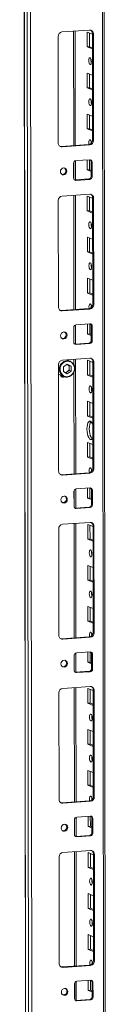
# Model space of a CAD drawing. Units: millimetres. Extents: x -5 to 11576, y 4 to 11631.
# Drawn here: x 7798 to 7849, y 2871 to 3463 of the extents above; entities that cross this region are included whole.
import ezdxf

# ---------------------------------------------------------------- set-up
doc = ezdxf.new("R2010")
doc.units = ezdxf.units.MM

msp = doc.modelspace()

# ---------------------------------------------------------------- linework, layer by layer
at = {"color": 7, "linetype": 'Continuous', "lineweight": 15}
for p, q in [((7798.261, 4555.178), (7800.723, 2483.94)), ((7800.848, 2483.838), (7798.387, 4555.08)), ((7800.055, 4554.428), (7802.517, 2483.186)), ((7848.725, 2486.337), (7846.288, 4536.91)), ((7804.574, 2515.103), (7802.189, 4522.235)), ((7822.259, 3455.886), (7838.849, 3457.057)), ((7830.294, 3387.675), (7830.213, 3456.448)), ((7820.034, 3389.148), (7819.958, 3453.258)), ((7837.388, 3446.946), (7837.377, 3455.823)), ((7837.377, 3455.823), (7840.575, 3454.574)), ((7838.761, 3455.283), (7838.77, 3447.044)), ((7841.156, 3454.754), (7840.574, 3454.982)), ((7840.65, 3390.872), (7840.574, 3454.982)), ((7841.156, 3454.754), (7841.232, 3390.644)), ((7838.77, 3447.044), (7837.388, 3446.946)), ((7840.585, 3445.697), (7837.388, 3446.946)), ((7838.77, 3447.044), (7840.584, 3446.335)), ((7837.417, 3422.289), (7837.407, 3431.165)), ((7837.407, 3431.165), (7840.604, 3429.916)), ((7838.79, 3430.625), (7838.8, 3422.386)), ((7838.8, 3422.386), (7837.417, 3422.289)), ((7840.614, 3421.04), (7837.417, 3422.289)), ((7838.8, 3422.386), (7840.614, 3421.678)), ((7837.447, 3397.631), (7837.436, 3406.508)), ((7837.436, 3406.508), (7840.633, 3405.259)), ((7838.819, 3405.967), (7838.829, 3397.728)), ((7838.829, 3397.728), (7837.447, 3397.631)), ((7840.644, 3396.382), (7837.447, 3397.631)), ((7838.829, 3397.728), (7840.643, 3397.02)), ((7821.759, 3387.072), (7838.349, 3388.243)), ((7822.341, 3386.845), (7821.759, 3387.072)), ((7838.931, 3388.016), (7822.341, 3386.845)), ((7838.931, 3388.016), (7838.349, 3388.243)), ((7841.232, 3390.644), (7840.65, 3390.872)), ((7830.647, 3378.554), (7838.942, 3379.139)), ((7838.851, 3379.133), (7838.858, 3373.071)), ((7829.277, 3368.1), (7829.266, 3376.977)), ((7830.319, 3366.962), (7830.305, 3378.484)), ((7837.476, 3372.973), (7837.469, 3379.035)), ((7840.326, 3377.757), (7839.744, 3377.985)), ((7839.754, 3369.108), (7839.744, 3377.985)), ((7840.326, 3377.757), (7840.337, 3368.881)), ((7830.079, 3366.945), (7838.374, 3367.531)), ((7838.956, 3367.304), (7830.661, 3366.718)), ((7838.858, 3373.071), (7837.476, 3372.973)), ((7839.751, 3372.085), (7837.476, 3372.973)), ((7838.956, 3367.304), (7838.374, 3367.531)), ((7838.858, 3373.071), (7839.75, 3372.722)), ((7840.337, 3368.881), (7839.754, 3369.108)), ((7829.837, 3366.951), (7830.079, 3366.945)), ((7830.661, 3366.718), (7830.079, 3366.945)), ((7822.377, 3357.256), (7838.966, 3358.427)), ((7830.412, 3289.044), (7830.33, 3357.817)), ((7837.505, 3348.316), (7837.495, 3357.192)), ((7837.495, 3357.192), (7840.692, 3355.944)), ((7838.878, 3356.652), (7838.888, 3348.413)), ((7841.273, 3356.124), (7840.691, 3356.351)), ((7840.768, 3292.241), (7840.691, 3356.351)), ((7841.273, 3356.124), (7841.35, 3292.014)), ((7820.152, 3290.517), (7820.075, 3354.627)), ((7838.888, 3348.413), (7837.505, 3348.316)), ((7840.702, 3347.067), (7837.505, 3348.316)), ((7838.888, 3348.413), (7840.702, 3347.705)), ((7837.534, 3323.658), (7837.524, 3332.535)), ((7837.524, 3332.535), (7840.721, 3331.286)), ((7838.907, 3331.994), (7838.917, 3323.756)), ((7838.917, 3323.756), (7837.534, 3323.658)), ((7840.732, 3322.409), (7837.534, 3323.658)), ((7838.917, 3323.756), (7840.731, 3323.047)), ((7837.564, 3299), (7837.553, 3307.877)), ((7837.553, 3307.877), (7840.75, 3306.628)), ((7838.936, 3307.337), (7838.946, 3299.098)), ((7838.946, 3299.098), (7837.564, 3299)), ((7840.761, 3297.751), (7837.564, 3299)), ((7838.946, 3299.098), (7840.76, 3298.389)), ((7841.35, 3292.014), (7840.768, 3292.241)), ((7821.877, 3288.442), (7838.466, 3289.613)), ((7822.459, 3288.214), (7821.877, 3288.442)), ((7839.048, 3289.385), (7822.459, 3288.214)), ((7839.048, 3289.385), (7838.466, 3289.613)), ((7830.436, 3268.332), (7830.423, 3279.853)), ((7830.764, 3279.923), (7839.059, 3280.509)), ((7837.593, 3274.343), (7837.586, 3280.405)), ((7838.968, 3280.502), (7838.976, 3274.44)), ((7840.443, 3279.127), (7839.861, 3279.354)), ((7839.872, 3270.477), (7839.861, 3279.354)), ((7840.443, 3279.127), (7840.454, 3270.25)), ((7829.394, 3269.469), (7829.383, 3278.346)), ((7838.976, 3274.44), (7837.593, 3274.343)), ((7839.868, 3273.454), (7837.593, 3274.343)), ((7838.976, 3274.44), (7839.867, 3274.092)), ((7829.954, 3268.321), (7830.196, 3268.315)), ((7830.196, 3268.315), (7838.491, 3268.9)), ((7830.778, 3268.087), (7830.196, 3268.315)), ((7839.073, 3268.673), (7830.778, 3268.087)), ((7839.073, 3268.673), (7838.491, 3268.9)), ((7840.454, 3270.25), (7839.872, 3270.477)), ((7820.269, 3191.887), (7820.193, 3255.997)), ((7822.494, 3258.625), (7839.084, 3259.796)), ((7823.097, 3254.636), (7825.438, 3256.248)), ((7827.144, 3258.056), (7825.199, 3258.816)), ((7825.284, 3256.142), (7825.446, 3256.062)), ((7825.446, 3256.062), (7825.291, 3256.147)), ((7825.438, 3256.248), (7827.783, 3254.966)), ((7826.619, 3255.421), (7825.446, 3256.062)), ((7827.783, 3254.966), (7826.619, 3255.421)), ((7826.62, 3253.973), (7826.619, 3255.421)), ((7827.783, 3254.966), (7827.786, 3252.071)), ((7830.529, 3190.414), (7830.447, 3259.187)), ((7837.622, 3249.685), (7837.612, 3258.562)), ((7837.612, 3258.562), (7840.809, 3257.313)), ((7838.995, 3258.022), (7839.005, 3249.783)), ((7841.391, 3257.493), (7840.809, 3257.72)), ((7840.885, 3193.611), (7840.809, 3257.72)), ((7841.391, 3257.493), (7841.467, 3193.383)), ((7821.294, 3249.605), (7823.506, 3248.742)), ((7821.729, 3248.924), (7821.845, 3248.874)), ((7823.1, 3251.741), (7823.097, 3254.636)), ((7825.445, 3250.458), (7823.1, 3251.741)), ((7824.428, 3251.014), (7825.452, 3251.72)), ((7827.786, 3252.071), (7825.445, 3250.458)), ((7825.452, 3251.72), (7826.622, 3252.526)), ((7826.62, 3253.973), (7826.622, 3252.526)), ((7826.622, 3252.526), (7827.786, 3252.071)), ((7839.005, 3249.783), (7837.622, 3249.685)), ((7840.82, 3248.436), (7837.622, 3249.685)), ((7839.005, 3249.783), (7840.819, 3249.074)), ((7821.845, 3248.874), (7822.233, 3248.722)), ((7837.652, 3225.027), (7837.641, 3233.904)), ((7837.641, 3233.904), (7840.838, 3232.655)), ((7839.024, 3233.364), (7839.034, 3225.125)), ((7839.034, 3225.125), (7837.652, 3225.027)), ((7840.849, 3223.779), (7837.652, 3225.027)), ((7839.034, 3225.125), (7840.848, 3224.416)), ((7837.681, 3200.37), (7837.67, 3209.247)), ((7837.67, 3209.247), (7840.868, 3207.998)), ((7839.054, 3208.706), (7839.063, 3200.467)), ((7839.063, 3200.467), (7837.681, 3200.37)), ((7840.878, 3199.121), (7837.681, 3200.37)), ((7839.063, 3200.467), (7840.878, 3199.759)), ((7821.994, 3189.811), (7838.584, 3190.982)), ((7822.576, 3189.584), (7821.994, 3189.811)), ((7839.166, 3190.755), (7822.576, 3189.584)), ((7839.166, 3190.755), (7838.584, 3190.982)), ((7841.467, 3193.383), (7840.885, 3193.611)), ((7829.511, 3170.839), (7829.501, 3179.715)), ((7830.553, 3169.701), (7830.54, 3181.223)), ((7830.881, 3181.293), (7839.176, 3181.878)), ((7837.71, 3175.712), (7837.703, 3181.774)), ((7839.086, 3181.872), (7839.093, 3175.81)), ((7840.56, 3180.496), (7839.978, 3180.724)), ((7839.989, 3171.847), (7839.978, 3180.724)), ((7840.56, 3180.496), (7840.571, 3171.619)), ((7839.093, 3175.81), (7837.71, 3175.712)), ((7839.985, 3174.823), (7837.71, 3175.712)), ((7839.093, 3175.81), (7839.985, 3175.461)), ((7830.071, 3169.69), (7830.313, 3169.684)), ((7830.313, 3169.684), (7838.608, 3170.27)), ((7830.895, 3169.457), (7830.313, 3169.684)), ((7839.19, 3170.042), (7830.895, 3169.457)), ((7839.19, 3170.042), (7838.608, 3170.27)), ((7840.571, 3171.619), (7839.989, 3171.847)), ((7822.611, 3159.995), (7839.201, 3161.166)), ((7830.646, 3091.783), (7830.564, 3160.556)), ((7820.386, 3093.256), (7820.31, 3157.366)), ((7837.74, 3151.054), (7837.729, 3159.931)), ((7837.729, 3159.931), (7840.926, 3158.682)), ((7839.112, 3159.391), (7839.122, 3151.152)), ((7841.508, 3158.863), (7840.926, 3159.09)), ((7841.002, 3094.98), (7840.926, 3159.09)), ((7841.508, 3158.863), (7841.584, 3094.753)), ((7839.122, 3151.152), (7837.74, 3151.054)), ((7840.937, 3149.806), (7837.74, 3151.054)), ((7839.122, 3151.152), (7840.936, 3150.444)), ((7837.769, 3126.397), (7837.758, 3135.274)), ((7837.758, 3135.274), (7840.956, 3134.025)), ((7839.142, 3134.733), (7839.151, 3126.494)), ((7839.151, 3126.494), (7837.769, 3126.397)), ((7840.966, 3125.148), (7837.769, 3126.397)), ((7839.151, 3126.494), (7840.965, 3125.786)), ((7837.798, 3101.739), (7837.788, 3110.616)), ((7837.788, 3110.616), (7840.985, 3109.367)), ((7839.171, 3110.076), (7839.181, 3101.837)), ((7839.181, 3101.837), (7837.798, 3101.739)), ((7840.995, 3100.49), (7837.798, 3101.739)), ((7839.181, 3101.837), (7840.995, 3101.128)), ((7822.111, 3091.181), (7838.701, 3092.352)), ((7822.693, 3090.953), (7822.111, 3091.181)), ((7839.283, 3092.124), (7822.693, 3090.953)), ((7839.283, 3092.124), (7838.701, 3092.352)), ((7841.584, 3094.753), (7841.002, 3094.98)), ((7830.999, 3082.662), (7839.293, 3083.247)), ((7839.203, 3083.241), (7839.21, 3077.179)), ((7829.628, 3072.208), (7829.618, 3081.085)), ((7830.671, 3071.071), (7830.657, 3082.592)), ((7837.828, 3077.082), (7837.82, 3083.143)), ((7840.678, 3081.866), (7840.096, 3082.093)), ((7840.106, 3073.216), (7840.096, 3082.093)), ((7840.678, 3081.866), (7840.688, 3072.989)), ((7830.431, 3071.054), (7838.725, 3071.639)), ((7839.307, 3071.412), (7831.013, 3070.826)), ((7839.21, 3077.179), (7837.828, 3077.082)), ((7840.103, 3076.193), (7837.828, 3077.082)), ((7839.307, 3071.412), (7838.725, 3071.639)), ((7839.21, 3077.179), (7840.102, 3076.831)), ((7840.688, 3072.989), (7840.106, 3073.216)), ((7830.189, 3071.059), (7830.431, 3071.054)), ((7831.013, 3070.826), (7830.431, 3071.054)), ((7822.728, 3061.364), (7839.318, 3062.535)), ((7830.763, 2993.152), (7830.682, 3061.925)), ((7837.857, 3052.424), (7837.846, 3061.301)), ((7837.846, 3061.301), (7841.044, 3060.052)), ((7839.229, 3060.76), (7839.239, 3052.521)), ((7841.625, 3060.232), (7841.043, 3060.459)), ((7841.119, 2996.349), (7841.043, 3060.459)), ((7841.625, 3060.232), (7841.701, 2996.122)), ((7820.503, 2994.626), (7820.427, 3058.736)), ((7839.239, 3052.521), (7837.857, 3052.424)), ((7841.054, 3051.175), (7837.857, 3052.424)), ((7839.239, 3052.521), (7841.053, 3051.813)), ((7837.886, 3027.766), (7837.876, 3036.643)), ((7837.876, 3036.643), (7841.073, 3035.394)), ((7839.259, 3036.103), (7839.269, 3027.864)), ((7839.269, 3027.864), (7837.886, 3027.766)), ((7841.083, 3026.517), (7837.886, 3027.766)), ((7839.269, 3027.864), (7841.083, 3027.155)), ((7837.915, 3003.109), (7837.905, 3011.985)), ((7837.905, 3011.985), (7841.102, 3010.737)), ((7839.288, 3011.445), (7839.298, 3003.206)), ((7839.298, 3003.206), (7837.915, 3003.109)), ((7841.113, 3001.86), (7837.915, 3003.109)), ((7839.298, 3003.206), (7841.112, 3002.498)), ((7841.701, 2996.122), (7841.119, 2996.349)), ((7822.228, 2992.55), (7838.818, 2993.721)), ((7822.81, 2992.323), (7822.228, 2992.55)), ((7839.4, 2993.494), (7822.81, 2992.323)), ((7839.4, 2993.494), (7838.818, 2993.721)), ((7830.788, 2972.44), (7830.774, 2983.961)), ((7831.116, 2984.031), (7839.411, 2984.617)), ((7837.945, 2978.451), (7837.938, 2984.513)), ((7839.32, 2984.611), (7839.327, 2978.549)), ((7840.795, 2983.235), (7840.213, 2983.462)), ((7840.223, 2974.586), (7840.213, 2983.462)), ((7840.795, 2983.235), (7840.805, 2974.358)), ((7829.746, 2973.578), (7829.735, 2982.454)), ((7839.327, 2978.549), (7837.945, 2978.451)), ((7840.22, 2977.562), (7837.945, 2978.451)), ((7839.327, 2978.549), (7840.219, 2978.2)), ((7830.306, 2972.429), (7830.548, 2972.423)), ((7830.548, 2972.423), (7838.843, 2973.009)), ((7831.13, 2972.196), (7830.548, 2972.423)), ((7839.425, 2972.781), (7831.13, 2972.196)), ((7839.425, 2972.781), (7838.843, 2973.009)), ((7840.805, 2974.358), (7840.223, 2974.586)), ((7820.62, 2895.995), (7820.544, 2960.105)), ((7822.845, 2962.733), (7839.435, 2963.904)), ((7830.88, 2894.522), (7830.799, 2963.295)), ((7837.974, 2953.793), (7837.963, 2962.67)), ((7837.963, 2962.67), (7841.161, 2961.421)), ((7839.347, 2962.13), (7839.357, 2953.891)), ((7841.742, 2961.601), (7841.16, 2961.829)), ((7841.236, 2897.719), (7841.16, 2961.829)), ((7841.742, 2961.601), (7841.819, 2897.491)), ((7839.357, 2953.891), (7837.974, 2953.793)), ((7841.171, 2952.544), (7837.974, 2953.793)), ((7839.357, 2953.891), (7841.171, 2953.182)), ((7838.003, 2929.136), (7837.993, 2938.012)), ((7837.993, 2938.012), (7841.19, 2936.764)), ((7839.376, 2937.472), (7839.386, 2929.233)), ((7839.386, 2929.233), (7838.003, 2929.136)), ((7841.201, 2927.887), (7838.003, 2929.136)), ((7839.386, 2929.233), (7841.2, 2928.525)), ((7838.033, 2904.478), (7838.022, 2913.355)), ((7838.022, 2913.355), (7841.219, 2912.106)), ((7839.405, 2912.815), (7839.415, 2904.576)), ((7839.415, 2904.576), (7838.033, 2904.478)), ((7841.23, 2903.229), (7838.033, 2904.478)), ((7839.415, 2904.576), (7841.229, 2903.867)), ((7822.346, 2893.919), (7838.935, 2895.09)), ((7822.928, 2893.692), (7822.346, 2893.919)), ((7839.517, 2894.863), (7822.928, 2893.692)), ((7839.517, 2894.863), (7838.935, 2895.09)), ((7841.819, 2897.491), (7841.236, 2897.719)), ((7829.863, 2874.947), (7829.852, 2883.824)), ((7830.905, 2873.809), (7830.891, 2885.331)), ((7831.233, 2885.401), (7839.528, 2885.986)), ((7838.062, 2879.82), (7838.055, 2885.882)), ((7839.437, 2885.98), (7839.444, 2879.918)), ((7840.912, 2884.604), (7840.33, 2884.832)), ((7840.341, 2875.955), (7840.33, 2884.832)), ((7840.912, 2884.604), (7840.923, 2875.728)), ((7839.444, 2879.918), (7838.062, 2879.82)), ((7840.337, 2878.932), (7838.062, 2879.82)), ((7839.444, 2879.918), (7840.336, 2879.57)), ((7830.423, 2873.798), (7830.665, 2873.792)), ((7830.665, 2873.792), (7838.96, 2874.378)), ((7831.247, 2873.565), (7830.665, 2873.792)), ((7839.542, 2874.151), (7831.247, 2873.565)), ((7839.542, 2874.151), (7838.96, 2874.378)), ((7840.923, 2875.728), (7840.341, 2875.955))]:
    msp.add_line(p, q, dxfattribs=at)
at = {"color": 8, "linetype": 'Continuous', "lineweight": 15}
for p, q in [((7845.308, 4537.293), (7847.746, 2486.093)), ((7829.233, 3456.379), (7829.315, 3387.606)), ((7829.327, 3377.417), (7829.339, 3367.668)), ((7829.35, 3357.748), (7829.432, 3288.975)), ((7829.444, 3278.787), (7829.456, 3269.037)), ((7829.468, 3259.117), (7829.472, 3255.838)), ((7829.477, 3251.546), (7829.549, 3190.344)), ((7829.562, 3180.156), (7829.573, 3170.407)), ((7829.585, 3160.487), (7829.667, 3091.714)), ((7829.679, 3081.526), (7829.69, 3071.776)), ((7829.702, 3061.856), (7829.784, 2993.083)), ((7829.796, 2982.895), (7829.808, 2973.146)), ((7829.819, 2963.226), (7829.901, 2894.453)), ((7829.913, 2884.264), (7829.925, 2874.515))]:
    msp.add_line(p, q, dxfattribs=at)
at = {"color": 7, "linetype": 'Continuous', "lineweight": 15, "flags": 128}
for points in [[(7839.141, 3440.445), (7839.453, 3440.166), (7839.718, 3439.613), (7839.895, 3438.872), (7839.958, 3438.055), (7839.897, 3437.287), (7839.721, 3436.684), (7839.457, 3436.338), (7839.146, 3436.303), (7838.834, 3436.582), (7838.569, 3437.134), (7838.391, 3437.875), (7838.329, 3438.692), (7838.39, 3439.46), (7838.565, 3440.063), (7838.829, 3440.409), (7839.141, 3440.445)], [(7839.17, 3415.787), (7839.482, 3415.508), (7839.747, 3414.956), (7839.924, 3414.215), (7839.987, 3413.398), (7839.926, 3412.629), (7839.751, 3412.026), (7839.487, 3411.681), (7839.175, 3411.645), (7838.863, 3411.924), (7838.598, 3412.477), (7838.421, 3413.218), (7838.358, 3414.034), (7838.419, 3414.803), (7838.595, 3415.406), (7838.859, 3415.751), (7839.17, 3415.787)], [(7838.506, 3388.26), (7838.45, 3388.56), (7838.387, 3389.377), (7838.448, 3390.145), (7838.624, 3390.748), (7838.888, 3391.094), (7839.199, 3391.13)], [(7821.147, 3387.118), (7821.31, 3387.088), (7821.759, 3387.072)], [(7839.818, 3390.167), (7839.77, 3389.474), (7839.801, 3388.898)], [(7821.322, 3371.977), (7821.47, 3372.79), (7821.894, 3373.5), (7822.529, 3373.999), (7823.278, 3374.211), (7824.028, 3374.105), (7824.664, 3373.695), (7825.089, 3373.045), (7825.239, 3372.254), (7825.091, 3371.441), (7824.667, 3370.731), (7824.032, 3370.232), (7823.283, 3370.019), (7822.533, 3370.126), (7821.898, 3370.536), (7821.472, 3371.186), (7821.322, 3371.977)], [(7839.258, 3341.814), (7839.57, 3341.535), (7839.835, 3340.983), (7840.012, 3340.242), (7840.075, 3339.425), (7840.014, 3338.657), (7839.838, 3338.054), (7839.575, 3337.708), (7839.263, 3337.672), (7838.951, 3337.951), (7838.686, 3338.504), (7838.509, 3339.245), (7838.446, 3340.061), (7838.507, 3340.83), (7838.683, 3341.433), (7838.946, 3341.779), (7839.258, 3341.814)], [(7839.287, 3317.157), (7839.599, 3316.877), (7839.864, 3316.325), (7840.042, 3315.584), (7840.105, 3314.767), (7840.044, 3313.999), (7839.868, 3313.396), (7839.604, 3313.05), (7839.292, 3313.014), (7838.98, 3313.294), (7838.715, 3313.846), (7838.538, 3314.587), (7838.475, 3315.404), (7838.536, 3316.172), (7838.712, 3316.775), (7838.976, 3317.121), (7839.287, 3317.157)], [(7838.623, 3289.629), (7838.567, 3289.929), (7838.504, 3290.746), (7838.565, 3291.515), (7838.741, 3292.118), (7839.005, 3292.463), (7839.317, 3292.499)], [(7839.936, 3291.536), (7839.887, 3290.844), (7839.918, 3290.267)], [(7821.264, 3288.487), (7821.427, 3288.457), (7821.877, 3288.442)], [(7821.439, 3273.347), (7821.587, 3274.159), (7822.011, 3274.869), (7822.646, 3275.368), (7823.395, 3275.581), (7824.145, 3275.474), (7824.781, 3275.065), (7825.206, 3274.415), (7825.356, 3273.623), (7825.208, 3272.81), (7824.784, 3272.101), (7824.15, 3271.601), (7823.4, 3271.389), (7822.651, 3271.496), (7822.015, 3271.905), (7821.589, 3272.555), (7821.439, 3273.347)], [(7827.612, 3249.492), (7826.08, 3248.812), (7825.207, 3248.708), (7824.326, 3248.797), (7823.492, 3249.079), (7822.755, 3249.531), (7821.693, 3250.771), (7821.157, 3252.374), (7821.116, 3253.305), (7821.256, 3254.258), (7821.573, 3255.172), (7822.043, 3255.993), (7823.271, 3257.215)], [(7827.612, 3249.492), (7828.84, 3250.714), (7829.31, 3251.534), (7829.627, 3252.449), (7829.767, 3253.402), (7829.726, 3254.333), (7829.19, 3255.936), (7828.128, 3257.176), (7827.391, 3257.628), (7826.557, 3257.91), (7825.676, 3257.999), (7824.803, 3257.895), (7823.271, 3257.215)], [(7820.199, 3250.24), (7820.635, 3249.933), (7821.294, 3249.605)], [(7822.11, 3248.596), (7822.539, 3248.572), (7822.814, 3248.614)], [(7823.504, 3248.742), (7824.84, 3248.459), (7825.998, 3248.568)], [(7839.375, 3243.184), (7839.687, 3242.904), (7839.952, 3242.352), (7840.13, 3241.611), (7840.193, 3240.794), (7840.132, 3240.026), (7839.956, 3239.423), (7839.692, 3239.077), (7839.38, 3239.041), (7839.068, 3239.321), (7838.803, 3239.873), (7838.626, 3240.614), (7838.563, 3241.431), (7838.624, 3242.199), (7838.8, 3242.802), (7839.064, 3243.148), (7839.375, 3243.184)], [(7840.863, 3211.911), (7840.48, 3211.34), (7839.966, 3210.999), (7839.414, 3211.03), (7838.861, 3211.431), (7838.346, 3212.174), (7837.903, 3213.209), (7837.562, 3214.464), (7837.347, 3215.856), (7837.273, 3217.289), (7837.344, 3218.664), (7837.556, 3219.889), (7837.894, 3220.88), (7838.334, 3221.57), (7838.849, 3221.911), (7839.401, 3221.88)], [(7839.733, 3221.684), (7839.717, 3221.667), (7839.276, 3220.978), (7838.938, 3219.987), (7838.727, 3218.762), (7838.656, 3217.386), (7838.73, 3215.954), (7838.945, 3214.562), (7839.285, 3213.306), (7839.728, 3212.271), (7840.243, 3211.528), (7840.464, 3211.324)], [(7821.381, 3189.857), (7821.544, 3189.827), (7821.994, 3189.811)], [(7838.74, 3190.999), (7838.685, 3191.299), (7838.622, 3192.116), (7838.683, 3192.884), (7838.858, 3193.487), (7839.122, 3193.833), (7839.434, 3193.869)], [(7840.053, 3192.906), (7840.004, 3192.213), (7840.036, 3191.636)], [(7821.557, 3174.716), (7821.705, 3175.529), (7822.128, 3176.238), (7822.763, 3176.738), (7823.513, 3176.95), (7824.262, 3176.843), (7824.898, 3176.434), (7825.324, 3175.784), (7825.474, 3174.992), (7825.325, 3174.18), (7824.902, 3173.47), (7824.267, 3172.971), (7823.518, 3172.758), (7822.768, 3172.865), (7822.132, 3173.274), (7821.707, 3173.924), (7821.557, 3174.716)], [(7839.493, 3144.553), (7839.805, 3144.274), (7840.069, 3143.722), (7840.247, 3142.981), (7840.31, 3142.164), (7840.249, 3141.395), (7840.073, 3140.792), (7839.809, 3140.447), (7839.497, 3140.411), (7839.185, 3140.69), (7838.921, 3141.242), (7838.743, 3141.983), (7838.68, 3142.8), (7838.741, 3143.569), (7838.917, 3144.172), (7839.181, 3144.517), (7839.493, 3144.553)], [(7839.522, 3119.896), (7839.834, 3119.616), (7840.099, 3119.064), (7840.276, 3118.323), (7840.339, 3117.506), (7840.278, 3116.738), (7840.102, 3116.135), (7839.838, 3115.789), (7839.527, 3115.753), (7839.215, 3116.033), (7838.95, 3116.585), (7838.772, 3117.326), (7838.709, 3118.143), (7838.771, 3118.911), (7838.946, 3119.514), (7839.21, 3119.86), (7839.522, 3119.896)], [(7838.857, 3092.368), (7838.802, 3092.668), (7838.739, 3093.485), (7838.8, 3094.253), (7838.976, 3094.856), (7839.24, 3095.202), (7839.551, 3095.238)], [(7821.498, 3091.226), (7821.661, 3091.196), (7822.111, 3091.181)], [(7840.17, 3094.275), (7840.121, 3093.583), (7840.153, 3093.006)], [(7821.674, 3076.085), (7821.822, 3076.898), (7822.246, 3077.608), (7822.881, 3078.107), (7823.63, 3078.32), (7824.38, 3078.213), (7825.015, 3077.803), (7825.441, 3077.153), (7825.591, 3076.362), (7825.443, 3075.549), (7825.019, 3074.839), (7824.384, 3074.34), (7823.635, 3074.128), (7822.885, 3074.234), (7822.249, 3074.644), (7821.824, 3075.294), (7821.674, 3076.085)], [(7839.61, 3045.923), (7839.922, 3045.643), (7840.187, 3045.091), (7840.364, 3044.35), (7840.427, 3043.533), (7840.366, 3042.765), (7840.19, 3042.162), (7839.926, 3041.816), (7839.615, 3041.78), (7839.303, 3042.06), (7839.038, 3042.612), (7838.86, 3043.353), (7838.797, 3044.17), (7838.858, 3044.938), (7839.034, 3045.541), (7839.298, 3045.887), (7839.61, 3045.923)], [(7839.639, 3021.265), (7839.951, 3020.986), (7840.216, 3020.433), (7840.393, 3019.692), (7840.456, 3018.876), (7840.395, 3018.107), (7840.219, 3017.504), (7839.956, 3017.158), (7839.644, 3017.123), (7839.332, 3017.402), (7839.067, 3017.954), (7838.89, 3018.695), (7838.827, 3019.512), (7838.888, 3020.28), (7839.064, 3020.883), (7839.327, 3021.229), (7839.639, 3021.265)], [(7838.975, 2993.738), (7838.919, 2994.038), (7838.856, 2994.854), (7838.917, 2995.623), (7839.093, 2996.226), (7839.357, 2996.572), (7839.668, 2996.607)], [(7840.287, 2995.645), (7840.239, 2994.952), (7840.27, 2994.375)], [(7821.615, 2992.595), (7821.779, 2992.566), (7822.228, 2992.55)], [(7821.791, 2977.455), (7821.939, 2978.267), (7822.363, 2978.977), (7822.998, 2979.477), (7823.747, 2979.689), (7824.497, 2979.582), (7825.133, 2979.173), (7825.558, 2978.523), (7825.708, 2977.731), (7825.56, 2976.919), (7825.136, 2976.209), (7824.501, 2975.71), (7823.752, 2975.497), (7823.002, 2975.604), (7822.366, 2976.013), (7821.941, 2976.663), (7821.791, 2977.455)], [(7839.727, 2947.292), (7840.039, 2947.013), (7840.304, 2946.46), (7840.481, 2945.719), (7840.544, 2944.903), (7840.483, 2944.134), (7840.307, 2943.531), (7840.044, 2943.186), (7839.732, 2943.15), (7839.42, 2943.429), (7839.155, 2943.981), (7838.978, 2944.722), (7838.915, 2945.539), (7838.976, 2946.308), (7839.152, 2946.911), (7839.415, 2947.256), (7839.727, 2947.292)], [(7839.756, 2922.634), (7840.068, 2922.355), (7840.333, 2921.803), (7840.511, 2921.062), (7840.574, 2920.245), (7840.513, 2919.477), (7840.337, 2918.874), (7840.073, 2918.528), (7839.761, 2918.492), (7839.449, 2918.771), (7839.184, 2919.324), (7839.007, 2920.065), (7838.944, 2920.882), (7839.005, 2921.65), (7839.181, 2922.253), (7839.445, 2922.599), (7839.756, 2922.634)], [(7821.733, 2893.965), (7821.896, 2893.935), (7822.346, 2893.919)], [(7839.092, 2895.107), (7839.036, 2895.407), (7838.973, 2896.224), (7839.034, 2896.992), (7839.21, 2897.595), (7839.474, 2897.941), (7839.786, 2897.977)], [(7840.405, 2897.014), (7840.356, 2896.321), (7840.387, 2895.745)], [(7821.908, 2878.824), (7822.056, 2879.637), (7822.48, 2880.347), (7823.115, 2880.846), (7823.864, 2881.058), (7824.614, 2880.952), (7825.25, 2880.542), (7825.675, 2879.892), (7825.825, 2879.101), (7825.677, 2878.288), (7825.253, 2877.578), (7824.619, 2877.079), (7823.869, 2876.867), (7823.12, 2876.973), (7822.484, 2877.383), (7822.058, 2878.033), (7821.908, 2878.824)]]:
    msp.add_lwpolyline(points, dxfattribs=at)
at = {"color": 7, "linetype": 'Continuous', "lineweight": 15}
for centre, radius, start, end in [((7838.953, 3454.854), 2.205, 357.394651, 92.703421), ((7838.271, 3455.04), 2.304, 358.558018, 58.871129), ((7822.551, 3453.309), 2.594, 96.464084, 181.130817), ((7844.835, 3438.775), 5.124, 172.073113, 196.002279), ((7844.864, 3414.118), 5.124, 172.073083, 196.002309), ((7837.349, 3389.223), 2.657, 357.575582, 45.85269), ((7822.237, 3389.048), 2.205, 177.394651, 272.703421), ((7838.057, 3390.82), 2.594, 276.464084, 1.130817), ((7838.639, 3390.593), 2.594, 276.464084, 1.130817), ((7839.004, 3377.817), 1.323, 357.394651, 92.703421), ((7838.345, 3378.013), 1.399, 358.82582, 53.170321), ((7822.516, 3372.414), 2.158, 262.291262, 55.038402), ((7830.822, 3377.007), 1.556, 96.464084, 181.130817), ((7830.598, 3368.04), 1.323, 177.394651, 272.703421), ((7838.199, 3369.077), 1.556, 276.464084, 1.130817), ((7838.781, 3368.85), 1.556, 276.464084, 1.130817), ((7822.669, 3354.679), 2.594, 96.464084, 181.130817), ((7839.07, 3356.224), 2.205, 357.394651, 92.703421), ((7838.388, 3356.409), 2.304, 358.558018, 58.871129), ((7844.952, 3340.145), 5.124, 172.073083, 196.002309), ((7844.981, 3315.487), 5.124, 172.073059, 196.002333), ((7822.355, 3290.417), 2.205, 177.394651, 272.703421), ((7838.174, 3292.19), 2.594, 276.464084, 1.130817), ((7838.756, 3291.963), 2.594, 276.464084, 1.130817), ((7837.466, 3290.592), 2.657, 357.575582, 45.85269), ((7830.939, 3278.377), 1.556, 96.464084, 181.130817), ((7839.121, 3279.187), 1.323, 357.394651, 92.703421), ((7838.462, 3279.383), 1.399, 358.82582, 53.170321), ((7822.633, 3273.783), 2.158, 262.292542, 55.037113), ((7830.716, 3269.409), 1.323, 177.394651, 272.703421), ((7838.316, 3270.447), 1.556, 276.464084, 1.130817), ((7838.898, 3270.219), 1.556, 276.464084, 1.130817), ((7822.786, 3256.048), 2.594, 96.464084, 181.130817), ((7824.272, 3254.028), 2.349, 358.674555, 60.006134), ((7824.964, 3253.538), 5.017, 302.154618, 64.249995), ((7839.188, 3257.593), 2.205, 357.394651, 92.703421), ((7838.505, 3257.778), 2.304, 358.558018, 58.871129), ((7823.026, 3250.081), 1.733, 196.927833, 301.405587), ((7822.822, 3250.226), 1.613, 210.124517, 293.996175), ((7825.058, 3252.863), 4.404, 249.360492, 305.793663), ((7824.122, 3253.6), 2.303, 264.247176, 305.2706), ((7823.871, 3253.969), 2.75, 305.095411, 0.084938), ((7825.601, 3251.527), 2.985, 277.65745, 307.77573), ((7845.069, 3241.514), 5.124, 172.073083, 196.002309), ((7837.595, 3219.046), 3.36, 14.115278, 57.493112), ((7822.472, 3191.787), 2.205, 177.394651, 272.703421), ((7838.292, 3193.559), 2.594, 276.464084, 1.130817), ((7838.874, 3193.332), 2.594, 276.464084, 1.130817), ((7837.583, 3191.962), 2.657, 357.575582, 45.85269), ((7831.056, 3179.746), 1.556, 96.464084, 181.130817), ((7839.239, 3180.556), 1.323, 357.394651, 92.703421), ((7838.579, 3180.752), 1.399, 358.825849, 53.169011), ((7822.751, 3175.153), 2.158, 262.292542, 55.037112), ((7830.833, 3170.779), 1.323, 177.394651, 272.703421), ((7838.433, 3171.816), 1.556, 276.464084, 1.130817), ((7839.015, 3171.589), 1.556, 276.464084, 1.130817), ((7839.305, 3158.963), 2.205, 357.394651, 92.703421), ((7838.623, 3159.148), 2.304, 358.558018, 58.871129), ((7822.903, 3157.417), 2.594, 96.464084, 181.130817), ((7845.186, 3142.884), 5.124, 172.073083, 196.002309), ((7845.215, 3118.226), 5.124, 172.073083, 196.002309), ((7837.7, 3093.331), 2.657, 357.575582, 45.85269), ((7822.589, 3093.156), 2.205, 177.394651, 272.703421), ((7838.409, 3094.929), 2.594, 276.464084, 1.130817), ((7838.991, 3094.701), 2.594, 276.464084, 1.130817), ((7839.356, 3081.926), 1.323, 357.394651, 92.703421), ((7838.697, 3082.122), 1.399, 358.82582, 53.170321), ((7822.868, 3076.522), 2.158, 262.291226, 55.038441), ((7831.174, 3081.116), 1.556, 96.464084, 181.130817), ((7830.95, 3072.148), 1.323, 177.394651, 272.703421), ((7838.55, 3073.185), 1.556, 276.464084, 1.130817), ((7839.132, 3072.958), 1.556, 276.464084, 1.130817), ((7823.02, 3058.787), 2.594, 96.464084, 181.130817), ((7839.422, 3060.332), 2.205, 357.394651, 92.703421), ((7838.74, 3060.517), 2.304, 358.558018, 58.871129), ((7845.303, 3044.253), 5.124, 172.073083, 196.002309), ((7845.333, 3019.596), 5.124, 172.073095, 196.002297), ((7822.706, 2994.525), 2.205, 177.394651, 272.703421), ((7838.526, 2996.298), 2.594, 276.464084, 1.130817), ((7839.108, 2996.071), 2.594, 276.464084, 1.130817), ((7837.818, 2994.701), 2.657, 357.575582, 45.85269), ((7831.291, 2982.485), 1.556, 96.464084, 181.130817), ((7839.473, 2983.295), 1.323, 357.394651, 92.703421), ((7838.814, 2983.491), 1.399, 358.82582, 53.170321), ((7822.985, 2977.892), 2.158, 262.292542, 55.037112), ((7831.067, 2973.517), 1.323, 177.394651, 272.703421), ((7838.667, 2974.555), 1.556, 276.464084, 1.130817), ((7839.249, 2974.328), 1.556, 276.464084, 1.130817), ((7823.137, 2960.156), 2.594, 96.464084, 181.130817), ((7839.539, 2961.702), 2.205, 357.394651, 92.703421), ((7838.857, 2961.887), 2.304, 358.558018, 58.871129), ((7845.421, 2945.623), 5.124, 172.073083, 196.002309), ((7845.45, 2920.965), 5.124, 172.073083, 196.002309), ((7822.824, 2895.895), 2.205, 177.394651, 272.703421), ((7838.643, 2897.668), 2.594, 276.464084, 1.130817), ((7839.225, 2897.44), 2.594, 276.464084, 1.130817), ((7837.935, 2896.07), 2.657, 357.575582, 45.85269), ((7831.408, 2883.854), 1.556, 96.464084, 181.130817), ((7839.59, 2884.665), 1.323, 357.394651, 92.703421), ((7838.931, 2884.86), 1.399, 358.825833, 53.16976), ((7823.102, 2879.261), 2.158, 262.292542, 55.037113), ((7831.185, 2874.887), 1.323, 177.394651, 272.703421), ((7838.785, 2875.924), 1.556, 276.464084, 1.130817), ((7839.367, 2875.697), 1.556, 276.464084, 1.130817)]:
    msp.add_arc(centre, radius, start, end, dxfattribs=at)
at = {"color": 8, "linetype": 'Continuous', "lineweight": 15}
msp.add_arc((7825.675, 3253.262), 5.014, 72.967909, 244.365864, dxfattribs=at)

doc.saveas('drawing.dxf')
